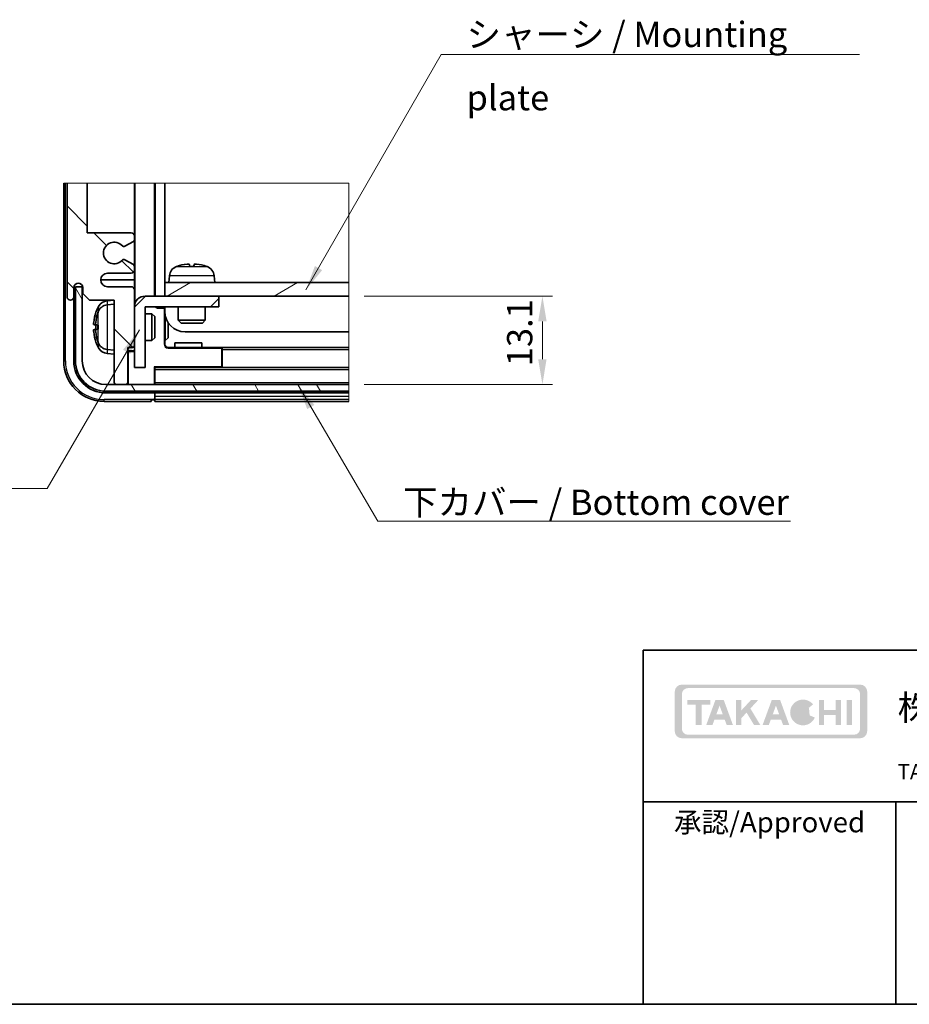
# Model space of a CAD drawing. Units: millimetres. Extents: x 0 to 2552, y 0 to 1124.
# Drawn here: x 371 to 591, y 0 to 243 of the extents above; entities that cross this region are included whole.
import ezdxf
from ezdxf.enums import TextEntityAlignment as Align

# ---------------------------------------------------------------- set-up
doc = ezdxf.new("R2010")
doc.units = ezdxf.units.MM
doc.header["$LTSCALE"] = 2.5
doc.linetypes.add('CHAIN', pattern=[0.3543, 0.2362, -0.0295, 0.0591, -0.0295])
doc.layers.get('Defpoints').update_dxf_attribs({"lineweight": 25})
for name, color, linetype, lineweight in [('Border (ISO)', 7, 'Continuous', 35), ('Break Line (JIS)', 7, 'Continuous', 18), ('Dimension (ISO)', 7, 'Continuous', 18), ('Symbol (ISO)', 7, 'Continuous', 18), ('Title (ISO)', 7, 'Continuous', 35), ('Visible (ISO)', 7, 'Continuous', 35), ('Visible Narrow (ISO)', 7, 'Continuous', 25)]:
    doc.layers.add(name, color=color, linetype=linetype, lineweight=lineweight)
doc.layers.add('Hatch (ISO)', color=1, linetype='Continuous', lineweight=18, true_color=0xff0000)
doc.styles.add('Note Text (TK)', font='MS PGothic.ttf')
doc.styles.add('文字スタイル67', font='arial.ttf')
doc.dimstyles.new('Default - Method 1b (TK)', dxfattribs={"dimscale": 2.5, "dimtxt": 2.5, "dimasz": 2.5, "dimexe": 1, "dimexo": 1.5, "dimgap": 1, "dimtad": 1, "dimtoh": 1, "dimrnd": 1e-08, "dimdsep": 46, "dimtxsty": 'Note Text (TK)', "dimcen": 0.09, "dimdle": 5, "dimclrd": 100, "dimclre": 100, "dimclrt": 7, "dimadec": 1, "dimazin": 1, "dimtfac": 1, "dimtmove": 0, "dimatfit": 3, "dimfxl": 0, "dimtolj": 1, "dimlwd": -1, "dimlwe": -1, "dimarcsym": 0})
doc.dimstyles.new('Default - Method 1b (TK)$7', dxfattribs={"dimscale": 2.5, "dimtxt": 2.5, "dimasz": 2.5, "dimexe": 1, "dimexo": 1.5, "dimgap": 1, "dimtad": 1, "dimtoh": 1, "dimrnd": 1e-08, "dimdsep": 46, "dimtxsty": 'Note Text (TK)', "dimcen": 0.09, "dimdle": 5, "dimclrd": 256, "dimclre": 100, "dimclrt": 7, "dimadec": 1, "dimazin": 1, "dimtfac": 1, "dimtmove": 0, "dimatfit": 3, "dimfxl": 0, "dimtolj": 1, "dimlwd": -1, "dimlwe": -1, "dimarcsym": 0})

# ---------------------------------------------------------------- blocks, each defined once
blk = doc.blocks.new('図面枠 tk図枠')
at = {"layer": 'Border (ISO)'}
blk.add_line((14.5, 8), (405.5, 8), dxfattribs=at)
blk = doc.blocks.new('表題欄 tk表題欄')
at = {"layer": 'Hatch (ISO)'}
h = blk.add_hatch(color=256, dxfattribs=at)
edge = h.paths.add_edge_path(flags=0)
edge.add_arc((95.575, 236.299), 0.596, 270, 360)
edge.add_line((96.171, 236.299), (96.171, 239.711))
edge.add_arc((95.575, 239.711), 0.596, 0, 90)
edge.add_line((95.575, 240.307), (79.137, 240.307))
edge.add_arc((79.137, 239.711), 0.596, 90, 180)
edge.add_line((78.541, 239.711), (78.541, 236.299))
edge.add_arc((79.137, 236.299), 0.596, 180, 270)
edge.add_line((79.137, 235.703), (95.575, 235.703))
edge = h.paths.add_edge_path()
edge.add_line((77.839, 239.956), (77.839, 236.054))
edge.add_arc((78.541, 236.054), 0.702, 180, 270)
edge.add_line((78.541, 235.352), (96.171, 235.352))
edge.add_arc((96.171, 236.054), 0.702, 270, 360)
edge.add_line((96.873, 236.054), (96.873, 239.956))
edge.add_arc((96.171, 239.956), 0.702, 0, 90)
edge.add_line((96.171, 240.658), (78.541, 240.658))
edge.add_arc((78.541, 239.956), 0.702, 90, 180)
for points in [[(79.072, 239.148), (79.072, 238.658), (79.921, 238.658), (79.921, 236.658), (80.508, 236.658), (80.508, 238.658), (81.357, 238.658), (81.357, 239.148)], [(85.684, 236.658), (84.943, 237.892), (84.418, 237.325), (84.418, 236.658), (83.896, 236.658), (83.896, 239.148), (84.418, 239.148), (84.418, 238.099), (85.389, 239.148), (86.107, 239.148), (85.319, 238.297), (86.303, 236.658)], [(92.091, 239.148), (92.091, 236.658), (92.61, 236.658), (92.61, 237.658), (93.769, 237.658), (93.769, 236.658), (94.287, 236.658), (94.287, 239.148), (93.769, 239.148), (93.769, 238.148), (92.61, 238.148), (92.61, 239.148)], [(94.842, 239.148), (94.842, 236.658), (95.364, 236.658), (95.364, 239.148)]]:
    blk.add_hatch(color=256, dxfattribs=at).paths.add_polyline_path(points)
h = blk.add_hatch(color=256, dxfattribs=at)
h.paths.add_polyline_path([(82.59, 237.711), (81.952, 237.711), (82.271, 238.579)], flags=0)
h.paths.add_polyline_path([(82.779, 237.197), (81.764, 237.197), (81.566, 236.658), (80.949, 236.658), (81.863, 239.148), (82.679, 239.148), (83.594, 236.658), (82.977, 236.658)])
h = blk.add_hatch(color=256, dxfattribs=at)
h.paths.add_polyline_path([(87.527, 237.711), (88.165, 237.711), (87.846, 238.579)], flags=0)
h.paths.add_polyline_path([(87.14, 236.658), (87.338, 237.197), (88.354, 237.197), (88.551, 236.658), (89.168, 236.658), (88.254, 239.148), (87.438, 239.148), (86.524, 236.658)])
h = blk.add_hatch(color=256, dxfattribs=at)
edge = h.paths.add_edge_path()
edge.add_arc((90.523, 237.903), 1.273, 38.55054, 336.58202)
edge.add_line((91.691, 237.397), (91.173, 237.622))
edge.add_ellipse((90.523, 237.903), major_axis=(0, -0.8), ratio=0.867347, start_angle=124.65102, end_angle=429.41092, ccw=False)
edge.add_line((91.094, 238.358), (91.519, 238.696))
at = {"layer": 'Title (ISO)'}
for p, q in [((74.709, 244.053), (255.709, 244.053)), ((74.709, 209.053), (74.709, 244.053)), ((149.709, 244.053), (149.709, 209.053)), ((230.709, 244.053), (230.709, 209.053)), ((255.709, 244.053), (255.709, 209.053)), ((243.209, 239.553), (251.209, 240.553)), ((251.209, 234.553), (251.209, 240.553)), ((243.209, 239.553), (243.209, 235.553)), ((243.209, 235.553), (251.209, 234.553)), ((230.709, 231.053), (255.709, 231.053)), ((74.709, 229.053), (230.709, 229.053)), ((99.709, 229.053), (99.709, 209.053)), ((124.709, 229.053), (124.709, 209.053)), ((230.709, 220.053), (255.709, 220.053)), ((149.709, 216.053), (230.709, 216.053)), ((255.709, 209.053), (74.709, 209.053))]:
    blk.add_line(p, q, dxfattribs=at)
at = {"layer": 'Title (ISO)', "color": 4, "linetype": 'CHAIN', "lineweight": 18, "ltscale": 8.88956, "true_color": 0x00ffff}
blk.add_line((238.209, 241.553), (238.209, 233.553), dxfattribs=at)
at = {"layer": 'Title (ISO)', "color": 4, "linetype": 'CHAIN', "lineweight": 18, "ltscale": 20.001633, "true_color": 0x00ffff}
blk.add_line((252.209, 237.553), (234.209, 237.553), dxfattribs=at)
at = {"layer": 'Title (ISO)'}
for radius in [3, 2]:
    blk.add_circle((238.209, 237.553), radius, dxfattribs=at)
at = {"layer": 'Title (ISO)', "color": 1, "true_color": 0xff0000, "char_height": 2, "line_spacing_factor": 1.5, "style": 'Note Text (TK)'}
for s, insert, attachment_point in [('\\fＭＳ Ｐゴシック|b0|i0;\\H2.0000;品名/Title', (151.709, 242.053), 4), ('\\fＭＳ Ｐゴシック|b0|i0;\\H2.0000;尺度/Scale', (232.709, 229.053), 4), ('\\fＭＳ Ｐゴシック|b0|i0;\\H2.0000;承認/Approved', (87.209, 227.053), 5), ('\\fＭＳ Ｐゴシック|b0|i0;\\H2.0000;検図/Checked', (112.209, 227.053), 5), ('\\fＭＳ Ｐゴシック|b0|i0;\\H2.0000;製図/Created', (137.209, 227.053), 5), ('\\fＭＳ Ｐゴシック|b0|i0;\\H2.0000;作成日/Date', (151.709, 212.553), 4)]:
    blk.add_mtext(s, dxfattribs=dict(at, insert=insert, attachment_point=attachment_point))
at = {"layer": 'Title (ISO)', "color": 7, "line_spacing_factor": 1.5, "style": 'Note Text (TK)'}
for s, insert, char_height, attachment_point in [('株式会社タカチ電機工業', (99.873, 238.053), 2.5, 4), ('\\fArial|b0|i0;\\H1.4986;TAKACHI ELECTRONICS ENCLOSURE CO., LTD.', (99.873, 232.053), 1.4986, 4), ('\\fＭＳ Ｐゴシック|b0|i0;\\H2.0000;/', (243.209, 214.553), 2, 5)]:
    blk.add_mtext(s, dxfattribs=dict(at, insert=insert, char_height=char_height, attachment_point=attachment_point))
at = {"layer": 'Title (ISO)', "color": 7}
for tag, p, height, style in [('<品名>_001', (157.538, 235.781), 2.5, 'Note Text (TK)'), ('<Title>_001', (157.501, 230.552), 2, '文字スタイル67'), ('<総ページ数>_001', (246.8, 213.303), 2.5, 'Note Text (TK)'), ('<ページ_No.>_001', (237.949, 213.303), 2.5, 'Note Text (TK)'), ('作成日_001', (175.866, 211.281), 2.5, 'Note Text (TK)')]:
    blk.add_attdef(tag, p, '', height=height, dxfattribs=dict(at, style=style))
at = {"layer": 'Title (ISO)', "color": 7, "style": 'Note Text (TK)'}
for tag, p in [('<尺度>', (243.209, 223.553)), ('<承認>', (87.209, 217.053))]:
    blk.add_attdef(tag, text='', height=2.5, dxfattribs=at).set_placement(p, align=Align.MIDDLE_CENTER)
blk = doc.blocks.new('*D18')
at = {"layer": 'Defpoints', "color": 0, "transparency": 16777216}
for p in [(452.28, 175.01), (500.1, 175.01), (452.28, 153.18)]:
    blk.add_point(p, dxfattribs=at)
at = {"layer": 'Dimension (ISO)', "color": 100, "transparency": 16777216}
for p, q in [((456.03, 175.01), (502.6, 175.01)), ((500.1, 159.43), (500.1, 168.76)), ((456.03, 153.18), (502.6, 153.18))]:
    blk.add_line(p, q, dxfattribs=at)
for points in [[(499.06, 168.76), (501.14, 168.76), (500.1, 175.01)], [(499.06, 159.43), (501.14, 159.43), (500.1, 153.18)]]:
    blk.add_solid(points, dxfattribs=at)
at = {"layer": 'Dimension (ISO)', "color": 7, "transparency": 16777216, "insert": (494.48, 157.69), "char_height": 6.25, "attachment_point": 4, "rotation": 90, "style": 'Note Text (TK)'}
blk.add_mtext('\\A1;13.1', dxfattribs=at)

msp = doc.modelspace()

# ---------------------------------------------------------------- hatches: boundary and pattern name
at = {"layer": 'Hatch (ISO)'}
h = msp.add_hatch(dxfattribs=at)
h.set_pattern_fill('ANSI31', color=256, scale=105.833333, angle=90.00021, style=0)
h.set_pattern_definition([(135.0002, (-36.25, -20), (-9.3544, -9.35447), [])])
edge = h.paths.add_edge_path()
edge.add_line((382.5752, 202.9676), (387.5752, 202.9676))
edge.add_line((387.5752, 202.9676), (387.5752, 190.6792))
edge.add_line((387.5752, 190.6792), (398.4085, 190.6792))
edge.add_ellipse((398.4085, 189.8459), major_axis=(0.8333, 0), ratio=1, start_angle=0, end_angle=90, ccw=False)
edge.add_line((399.2419, 189.8459), (399.2419, 188.9622))
edge.add_ellipse((398.7419, 188.9622), major_axis=(0.2448, -0.436), ratio=1, start_angle=0, end_angle=60.685474, ccw=False)
edge.add_line((398.9867, 188.5263), (396.8644, 187.3346))
edge.add_ellipse((396.6196, 187.7706), major_axis=(-0.3754, -0.3302), ratio=1, start_angle=0, end_angle=77.981127, ccw=False)
edge.add_ellipse((394.2419, 185.6792), major_axis=(2.0025, -1.761), ratio=1, start_angle=82.662386, end_angle=360)
edge.add_ellipse((396.6198, 183.588), major_axis=(0.25, 0.433), ratio=1, start_angle=0, end_angle=78.671012, ccw=False)
edge.add_line((396.8698, 184.021), (398.9919, 182.7958))
edge.add_ellipse((398.7419, 182.3628), major_axis=(0.5, 0), ratio=1, start_angle=0, end_angle=60, ccw=False)
edge.add_line((399.2419, 182.3628), (399.2419, 181.5125))
edge.add_ellipse((398.4085, 181.5125), major_axis=(0, -0.8333), ratio=1, start_angle=0, end_angle=90, ccw=False)
edge.add_line((398.4085, 180.6792), (392.5752, 180.6792))
edge.add_ellipse((392.5752, 179.0125), major_axis=(0, -1.6667), ratio=1, start_angle=180, end_angle=360)
edge.add_line((392.5752, 177.3459), (398.4085, 177.3459))
edge.add_ellipse((398.4085, 176.5125), major_axis=(0.8333, 0), ratio=1, start_angle=0, end_angle=90, ccw=False)
edge.add_line((399.2419, 176.5125), (399.2419, 172.3442))
edge.add_line((399.2419, 172.3442), (399.2419, 162.8459))
edge.add_ellipse((398.7419, 162.8459), major_axis=(0, -0.5), ratio=1, start_angle=0, end_angle=90, ccw=False)
edge.add_line((398.7419, 162.3459), (397.5752, 162.3459))
edge.add_line((397.5752, 162.3459), (397.5752, 153.6792))
edge.add_ellipse((397.0752, 153.6792), major_axis=(0, -0.5), ratio=1, start_angle=0, end_angle=90, ccw=False)
edge.add_line((397.0752, 153.1792), (394.7419, 153.1792))
edge.add_ellipse((394.7419, 153.6792), major_axis=(-0.5, 0), ratio=1, start_angle=0, end_angle=90, ccw=False)
edge.add_line((394.2419, 153.6792), (394.2419, 174.0125))
edge.add_line((394.2419, 174.0125), (388.1585, 174.0125))
edge.add_line((388.1585, 174.0125), (386.4919, 175.6792))
edge.add_line((386.4919, 175.6792), (386.4919, 177.1792))
edge.add_ellipse((385.3669, 177.0464), major_axis=(-1.125, 0.1328), ratio=1, start_angle=193.465843, end_angle=360)
edge.add_line((384.2419, 177.1792), (384.2419, 174.8459))
edge.add_ellipse((383.4085, 174.8459), major_axis=(-0.8333, 0), ratio=1, start_angle=0, end_angle=180, ccw=False)
edge.add_line((382.5752, 174.8459), (382.5752, 202.9676))
h = msp.add_hatch(dxfattribs=at)
h.set_pattern_fill('ANSI31', color=256, scale=105.833333, angle=-14.999978, style=0)
h.set_pattern_definition([(30, (-36.25, -20), (-6.6146, 11.4568), [])])
h.paths.add_polyline_path([(452.2838, 178.3459), (452.2838, 175.0125), (420.0752, 175.0125), (406.7419, 175.0125), (406.7419, 178.3459)])
h = msp.add_hatch(dxfattribs=at)
h.set_pattern_fill('ANSI31', color=256, scale=105.833333, angle=75.000175, style=0)
h.set_pattern_definition([(120.0002, (-36.25, -20), (-11.45677, -6.61462), [])])
edge = h.paths.add_edge_path()
edge.add_line((452.2838, 153.1792), (452.2838, 151.5125))
edge.add_line((452.2838, 151.5125), (392.1585, 151.5125))
edge.add_ellipse((392.1585, 159.0125), major_axis=(-7.5, 0), ratio=1, start_angle=0, end_angle=90, ccw=False)
edge.add_line((384.6585, 159.0125), (384.6585, 177.3459))
edge.add_line((384.6585, 177.3459), (386.3252, 177.3459))
edge.add_line((386.3252, 177.3459), (386.3252, 159.0125))
edge.add_ellipse((392.1585, 159.0125), major_axis=(0, -5.8333), ratio=1, start_angle=270, end_angle=360)
edge.add_line((392.1585, 153.1792), (394.7419, 153.1792))
edge.add_line((394.7419, 153.1792), (397.0752, 153.1792))
edge.add_line((397.0752, 153.1792), (452.2838, 153.1792))
h = msp.add_hatch(dxfattribs=at)
h.set_pattern_fill('ANSI31', color=256, scale=105.833333, style=0)
h.set_pattern_definition([(45, (-36.25, -20), (-9.35443, 9.35443), [])])
edge = h.paths.add_edge_path()
edge.add_line((401.9102, 172.3459), (420.0752, 172.3459))
edge.add_line((420.0752, 172.3459), (420.0752, 175.0125))
edge.add_line((420.0752, 175.0125), (406.7419, 175.0125))
edge.add_line((406.7419, 175.0125), (401.9102, 175.0125))
edge.add_ellipse((401.9102, 172.3442), major_axis=(0, 2.6683), ratio=1, start_angle=0, end_angle=90)
edge.add_line((399.2419, 172.3442), (399.2419, 162.8459))
edge.add_line((399.2419, 162.8459), (399.2419, 157.3459))
edge.add_line((399.2419, 157.3459), (401.9085, 157.3459))
edge.add_line((401.9085, 157.3459), (401.9085, 172.3442))
edge.add_ellipse((401.9102, 172.3442), major_axis=(-0.00167, 0), ratio=1, start_angle=270, end_angle=360, ccw=False)

# ---------------------------------------------------------------- linework, layer by layer
at = {"layer": 'Break Line (JIS)'}
for p, q in [((382.1585, 202.9676), (381.7419, 202.9676)), ((382.1585, 202.9676), (382.5752, 202.9676)), ((382.5752, 202.9676), (387.5752, 202.9676)), ((387.5752, 202.9676), (399.2419, 202.9676)), ((399.4085, 202.9676), (399.2419, 202.9676)), ((399.4085, 202.9676), (404.0752, 202.9676)), ((404.2419, 202.9676), (404.0752, 202.9676)), ((404.2419, 202.9676), (404.4085, 202.9676)), ((404.4085, 202.9676), (406.7419, 202.9676)), ((406.7419, 202.9676), (452.2838, 202.9676)), ((452.2838, 202.9676), (452.2838, 178.3459)), ((452.2838, 178.3459), (452.2838, 175.0125)), ((452.2838, 175.0125), (452.2838, 175.0109)), ((452.2838, 175.0109), (452.2838, 166.1792)), ((452.2838, 166.1792), (452.2838, 162.3459)), ((452.2838, 161.8459), (452.2838, 162.3459)), ((452.2838, 161.8459), (452.2838, 157.3459)), ((452.2838, 156.8459), (452.2838, 157.3459)), ((452.2838, 156.8459), (452.2838, 153.6792)), ((452.2838, 153.1792), (452.2838, 153.6792)), ((452.2838, 153.1792), (452.2838, 151.5125)), ((452.2838, 151.5125), (452.2838, 151.0959)), ((452.2838, 150.2625), (452.2838, 151.0959)), ((452.2838, 150.2625), (452.2838, 149.5125)), ((452.2838, 149.0125), (452.2838, 149.5125))]:
    msp.add_line(p, q, dxfattribs=at)
at = {"layer": 'Visible (ISO)'}
for p, q in [((381.7419, 202.9676), (381.7419, 159.0125)), ((382.5752, 202.9676), (382.5752, 174.8459)), ((387.5752, 190.6792), (387.5752, 202.9676)), ((399.2419, 202.9676), (399.2419, 189.8459)), ((404.2419, 175.0125), (404.2419, 202.9676)), ((406.7419, 178.3459), (406.7419, 202.9676)), ((398.4085, 190.6792), (387.5752, 190.6792)), ((399.2419, 188.9622), (399.2419, 189.8459)), ((396.8644, 187.3346), (398.9867, 188.5263)), ((399.2419, 188.9622), (399.2419, 182.3628)), ((398.9919, 182.7958), (396.8698, 184.021)), ((392.5752, 180.6792), (398.4085, 180.6792)), ((399.2419, 181.5125), (399.2419, 182.3628)), ((399.2419, 181.5125), (399.2419, 176.5125)), ((413.8791, 182.3692), (412.938, 182.3692)), ((390.9085, 179.0125), (399.2419, 179.0125)), ((452.2838, 178.3459), (406.7419, 178.3459)), ((406.7419, 178.3459), (406.7419, 175.0125)), ((407.8919, 180.0611), (407.7419, 178.3459)), ((418.9251, 180.0611), (419.0752, 178.3459)), ((384.2419, 174.8459), (384.2419, 177.1792)), ((386.3252, 177.3459), (384.6585, 177.3459)), ((384.6585, 177.3459), (384.6585, 159.0125)), ((386.3252, 159.0125), (386.3252, 177.3459)), ((386.4919, 177.1792), (386.4919, 175.6792)), ((386.4919, 175.6792), (388.1585, 174.0125)), ((398.4085, 177.3459), (392.5752, 177.3459)), ((399.2419, 162.8459), (399.2419, 176.5125)), ((384.2419, 159.0125), (384.2419, 174.8459)), ((388.1585, 174.0125), (394.2419, 174.0125)), ((392.477, 173.8581), (394.2419, 174.0125)), ((392.5266, 172.8625), (394.2419, 173.0125)), ((394.2419, 174.0125), (394.2419, 153.6792)), ((420.0752, 175.0125), (401.9102, 175.0125)), ((406.7419, 175.0125), (452.2838, 175.0125)), ((420.0752, 172.3459), (420.0752, 175.0125)), ((399.2419, 172.3442), (399.2419, 157.3459)), ((401.9085, 157.3459), (401.9085, 172.3442)), ((401.9085, 170.6792), (403.526, 170.6792)), ((401.9102, 172.3459), (420.0752, 172.3459)), ((403.526, 164.0125), (403.526, 170.6792)), ((404.2419, 169.9635), (403.526, 170.6792)), ((406.7418, 172.1819), (406.5752, 172.0152)), ((406.7419, 171.1792), (406.7419, 172.3459)), ((406.7419, 163.1792), (406.7419, 171.1792)), ((406.7419, 170.6792), (406.7669, 170.6792)), ((410.0752, 172.3459), (410.0752, 169.0617)), ((416.7419, 172.3459), (416.7419, 169.0617)), ((404.2419, 169.9635), (404.2419, 164.7282)), ((406.8593, 164.0125), (406.8593, 170.1017)), ((407.5752, 168.4154), (407.5752, 164.7282)), ((410.0752, 169.0617), (416.7419, 169.0617)), ((410.7909, 168.3459), (410.0752, 169.0617)), ((416.0262, 168.3459), (410.7909, 168.3459)), ((416.0262, 168.3459), (416.7419, 169.0617)), ((389.7185, 167.8164), (389.7185, 166.8753)), ((390.2185, 167.8164), (390.2185, 166.8753)), ((411.7419, 166.1792), (452.2838, 166.1792)), ((401.9085, 164.0125), (403.526, 164.0125)), ((404.2419, 164.7282), (403.526, 164.0125)), ((406.7419, 164.0125), (406.8593, 164.0125)), ((407.5752, 164.7282), (406.8593, 164.0125)), ((409.2419, 163.5125), (415.9085, 163.5125)), ((409.2419, 162.3459), (409.2419, 163.5125)), ((415.9085, 162.3459), (415.9085, 163.5125)), ((392.477, 160.8336), (394.2419, 160.6792)), ((392.5266, 161.8293), (394.2419, 161.6792)), ((397.5752, 153.6792), (397.5752, 162.3459)), ((397.5752, 162.3459), (398.7419, 162.3459)), ((397.5752, 161.5125), (397.7419, 161.3459)), ((399.2419, 161.5125), (397.5752, 161.5125)), ((420.7419, 162.3459), (407.5752, 162.3459)), ((420.7419, 162.3459), (452.2838, 162.3459)), ((420.9085, 157.5125), (420.9085, 162.1792)), ((399.2419, 157.3459), (401.9085, 157.3459)), ((404.2419, 157.3459), (404.0752, 157.5125)), ((404.2419, 157.2186), (404.2419, 157.3459)), ((404.2419, 157.3459), (420.7419, 157.3459)), ((404.2419, 156.8459), (404.2419, 157.2186)), ((404.2419, 156.8459), (404.2419, 153.6792)), ((420.7419, 157.3459), (452.2838, 157.3459)), ((397.5752, 153.6792), (397.5752, 153.1792)), ((404.2419, 153.3065), (404.2419, 153.6792)), ((404.2419, 153.1792), (404.2419, 153.3065)), ((452.2838, 153.1792), (392.1585, 153.1792)), ((392.1585, 151.5125), (452.2838, 151.5125)), ((404.2419, 151.0959), (392.1585, 151.0959)), ((394.7419, 153.1792), (397.0752, 153.1792)), ((404.2419, 151.5125), (404.2419, 151.0959)), ((404.2419, 151.0959), (452.2838, 151.0959)), ((404.2419, 151.0959), (404.2419, 149.7625)), ((391.7419, 149.0125), (403.4085, 149.0125)), ((403.4085, 149.3459), (403.4085, 149.0125)), ((403.4085, 149.3459), (403.8252, 149.3459)), ((404.2419, 150.2625), (404.2419, 149.5125)), ((404.2419, 149.0125), (404.2419, 149.5125)), ((404.2419, 149.0125), (452.2838, 149.0125))]:
    msp.add_line(p, q, dxfattribs=at)
for centre, radius, start, end in [((398.4085, 189.8459), 0.8333, 0, 90), ((394.2419, 185.6792), 2.6667, 41.333399, 318.671012), ((396.6196, 187.7706), 0.5, 221.333399, 299.314526), ((398.7419, 188.9622), 0.5, 299.314526, 0), ((396.6198, 183.588), 0.5, 60, 138.671012), ((398.7419, 182.3628), 0.5, 0, 60), ((392.5752, 179.0125), 1.6667, 90, 270), ((398.4085, 181.5125), 0.8333, 270, 0), ((410.5484, 179.8287), 2.6667, 110.500438, 175), ((413.4085, 172.1792), 10.8333, 110.039607, 110.500438), ((409.7674, 182.1616), 0.2077, 91.814826, 110.039607), ((417.0496, 182.1616), 0.2077, 69.960393, 88.185174), ((413.4085, 172.1792), 10.8333, 69.499562, 69.960393), ((416.2686, 179.8287), 2.6667, 5, 69.499562), ((385.3669, 177.0464), 1.1328, 6.732921, 173.267079), ((398.4085, 176.5125), 0.8333, 0, 90), ((383.4085, 174.8459), 0.8333, 180, 0), ((392.7591, 170.206), 2.6667, 95, 159.499562), ((392.7094, 171.2016), 2.6667, 95, 151.827266), ((401.9102, 172.3442), 2.6683, 90, 180), ((389.9262, 170.987), 0.2077, 159.960393, 178.185174), ((399.9085, 167.3459), 10.8333, 151.827266, 159.960393), ((390.4262, 170.987), 0.2077, 159.960393, 178.185174), ((400.4085, 167.3459), 10.8333, 159.499562, 159.960393), ((401.9102, 172.3442), 0.00167, 90, 180), ((411.7419, 171.1792), 5, 180, 270), ((389.9262, 163.7048), 0.2077, 181.814826, 200.039607), ((399.9085, 167.3459), 10.8333, 200.039607, 208.172734), ((390.4262, 163.7048), 0.2077, 181.814826, 200.039607), ((400.4085, 167.3459), 10.8333, 200.039607, 200.500438), ((392.7591, 164.4858), 2.6667, 200.500438, 265), ((407.5752, 163.1792), 0.8333, 180, 270), ((392.7094, 163.4901), 2.6667, 208.172734, 265), ((398.7419, 162.8459), 0.5, 270, 0), ((420.7419, 162.1792), 0.1667, 0, 90), ((391.7419, 159.0125), 10, 180, 270), ((392.1585, 159.0125), 7.9167, 180, 270), ((392.1585, 159.0125), 7.5, 180, 270), ((392.1585, 159.0125), 5.8333, 180, 270), ((420.7419, 157.5125), 0.1667, 270, 0), ((394.7419, 153.6792), 0.5, 180, 270), ((397.0752, 153.6792), 0.5, 270, 0), ((403.8252, 149.7625), 0.4167, 306.869898, 0)]:
    msp.add_arc(centre, radius, start, end, dxfattribs=at)
for centre, major_axis, ratio, start_param, end_param in [((413.4205, 172.1996), (9.3472, -5.4715), 0.99488747, 2.20774935, 2.44673364), ((413.6412, 172.1996), (-0.9452, 10.7895), 0.05101764, 5.93460274, 6.17358703), ((413.1758, 172.1996), (0.9452, 10.7895), 0.05101764, 0.10959827, 0.34858257), ((413.3966, 172.1996), (9.3472, 5.4715), 0.99488747, 0.69485901, 0.93384331), ((399.8881, 167.3339), (-5.4715, 9.3472), 0.99488747, 0.69485901, 0.93384331), ((400.3881, 167.3339), (-5.4715, 9.3472), 0.99488747, 0.69485901, 0.93384331), ((406.5752, 172.1819), (-0.1667, 0), 0.01635514, 3.12523897, 3.14159265), ((399.8881, 167.1132), (-10.7895, 0.9452), 0.05101764, 0.10959827, 0.34858257), ((400.3881, 167.1132), (-10.7895, 0.9452), 0.05101764, 0.10959827, 0.34858257), ((399.8881, 167.5786), (-10.7895, -0.9452), 0.05101764, 5.93460274, 6.17358703), ((399.8881, 167.3578), (5.4715, 9.3472), 0.99488747, 2.20774935, 2.44673364), ((400.3881, 167.5786), (-10.7895, -0.9452), 0.05101764, 5.93460274, 6.17358703), ((400.3881, 167.3578), (5.4715, 9.3472), 0.99488747, 2.20774935, 2.44673364)]:
    msp.add_ellipse(centre, major_axis=major_axis, ratio=ratio, start_param=start_param, end_param=end_param, dxfattribs=at)
for points, knots in [([(412.2373, 182.9296), (412.3063, 182.9369), (412.3793, 182.943), (412.5121, 182.9508), (412.572, 182.9523), (412.6652, 182.9512), (412.7047, 182.9485), (412.748, 182.9399), (412.7588, 182.9351), (412.7619, 182.9296)], [0, 0, 0, 0, 0.0125039067, 0.0125039067, 0.0250078135, 0.0250078135, 0.0375277995, 0.0375277995, 0.0466766392, 0.0466766392, 0.0466766392, 0.0466766392]), ([(414.0551, 182.9296), (414.0593, 182.9369), (414.0773, 182.943), (414.1411, 182.9508), (414.1868, 182.9523), (414.2899, 182.9512), (414.3542, 182.9485), (414.4743, 182.9399), (414.5277, 182.9351), (414.5797, 182.9296)], [0, 0, 0, 0, 0.0124997785, 0.0124997785, 0.0249995571, 0.0249995571, 0.0375236714, 0.0375236714, 0.0466766062, 0.0466766062, 0.0466766062, 0.0466766062]), ([(389.1581, 167.9925), (389.1509, 167.9967), (389.1447, 168.0147), (389.137, 168.0784), (389.1354, 168.1242), (389.1365, 168.2273), (389.1393, 168.2916), (389.1479, 168.4116), (389.1526, 168.465), (389.1581, 168.5171)], [0, 0, 0, 0, 0.0124997785, 0.0124997785, 0.0249995571, 0.0249995571, 0.0375236714, 0.0375236714, 0.0466766062, 0.0466766062, 0.0466766062, 0.0466766062]), ([(389.6581, 167.9925), (389.6509, 167.9967), (389.6447, 168.0147), (389.637, 168.0784), (389.6354, 168.1242), (389.6365, 168.2273), (389.6393, 168.2916), (389.6479, 168.4116), (389.6526, 168.465), (389.6581, 168.5171)], [0, 0, 0, 0, 0.0124997785, 0.0124997785, 0.0249995571, 0.0249995571, 0.0375236714, 0.0375236714, 0.0466766062, 0.0466766062, 0.0466766062, 0.0466766062]), ([(389.1581, 166.1747), (389.1509, 166.2437), (389.1447, 166.3166), (389.137, 166.4495), (389.1354, 166.5094), (389.1365, 166.6026), (389.1393, 166.6421), (389.1479, 166.6854), (389.1526, 166.6961), (389.1581, 166.6993)], [0, 0, 0, 0, 0.0125039067, 0.0125039067, 0.0250078135, 0.0250078135, 0.0375277995, 0.0375277995, 0.0466766392, 0.0466766392, 0.0466766392, 0.0466766392]), ([(389.6581, 166.1747), (389.6509, 166.2437), (389.6447, 166.3166), (389.637, 166.4495), (389.6354, 166.5094), (389.6365, 166.6026), (389.6393, 166.6421), (389.6479, 166.6854), (389.6526, 166.6961), (389.6581, 166.6993)], [0, 0, 0, 0, 0.0125039067, 0.0125039067, 0.0250078135, 0.0250078135, 0.0375277995, 0.0375277995, 0.0466766392, 0.0466766392, 0.0466766392, 0.0466766392]), ([(404.0752, 149.4292), (404.0532, 149.4127), (404.0293, 149.3982), (403.9478, 149.3595), (403.8849, 149.3459), (403.8252, 149.3459)], [0.0412271589, 0.0412271589, 0.0412271589, 0.0412271589, 0.0460164086, 0.0460164086, 0.0567710401, 0.0567710401, 0.0567710401, 0.0567710401])]:
    msp.add_open_spline(points, degree=3, knots=knots, dxfattribs=at)
at = {"layer": 'Visible Narrow (ISO)'}
for p, q in [((382.1585, 159.0125), (382.1585, 202.9676)), ((399.4085, 173.2725), (399.4085, 202.9676)), ((404.0752, 202.9676), (404.0752, 175.0125)), ((404.4085, 175.0125), (404.4085, 202.9676)), ((409.6145, 182.3265), (417.2025, 182.3265)), ((409.7258, 182.3567), (409.6963, 182.3567)), ((413.8761, 182.3567), (412.9409, 182.3567)), ((417.1208, 182.3567), (417.0912, 182.3567)), ((418.9251, 180.0611), (407.8919, 180.0611)), ((392.477, 173.8581), (392.477, 172.8577)), ((392.5266, 172.8625), (392.5266, 161.8293)), ((452.2838, 175.0109), (420.0752, 175.0109)), ((389.7311, 171.0581), (389.7311, 171.0286)), ((390.2311, 171.0581), (390.2311, 171.0286)), ((390.2613, 163.5519), (390.2613, 171.1399)), ((390.3586, 171.3675), (390.3586, 172.4606)), ((405.0752, 172.1819), (405.0752, 172.3459)), ((405.0752, 172.0152), (405.0752, 172.1819)), ((406.7418, 172.1819), (405.0752, 172.1819)), ((405.0752, 172.0152), (406.5752, 172.0152)), ((406.5752, 172.0152), (406.5752, 163.1792)), ((389.7311, 167.8135), (389.7311, 166.8783)), ((390.2311, 167.8135), (390.2311, 166.8783)), ((389.7311, 163.6632), (389.7311, 163.6336)), ((390.2311, 163.6632), (390.2311, 163.6336)), ((390.3586, 162.2311), (390.3586, 163.3243)), ((406.7419, 163.1792), (406.5752, 163.1792)), ((392.477, 161.8341), (392.477, 160.8336)), ((397.7419, 153.1792), (397.7419, 161.3459)), ((397.7419, 161.3459), (399.2419, 161.3459)), ((407.5752, 162.3459), (407.5752, 162.1792)), ((407.5752, 162.1792), (420.7419, 162.1792)), ((420.7419, 162.1792), (420.7419, 162.3459)), ((420.7419, 162.1792), (420.7419, 157.5125)), ((420.9085, 162.1792), (420.7419, 162.1792)), ((420.9085, 161.8459), (452.2838, 161.8459)), ((381.7419, 159.0125), (382.1585, 159.0125)), ((420.7419, 157.5125), (404.0752, 157.5125)), ((404.0752, 157.5125), (404.0752, 153.1792)), ((404.2419, 156.8459), (452.2838, 156.8459)), ((420.7419, 157.5125), (420.9085, 157.5125)), ((420.7419, 157.3459), (420.7419, 157.5125)), ((404.2419, 153.6792), (452.2838, 153.6792)), ((404.0752, 149.4292), (391.7419, 149.4292)), ((391.7419, 149.0125), (391.7419, 149.4292)), ((404.2419, 150.2625), (452.2838, 150.2625)), ((404.2419, 149.5125), (452.2838, 149.5125))]:
    msp.add_line(p, q, dxfattribs=at)
for centre, radius in [((407.5752, 163.1792), 1), ((391.7419, 159.0125), 9.5833)]:
    msp.add_arc(centre, radius, 180, 270, dxfattribs=at)
for major_axis, ratio, start_param in [((0, -1.0001), 0.99986628, 5.44580927), ((0, -0.8335), 0.99981281, 5.64512794)]:
    msp.add_ellipse((405.0752, 173.0154), major_axis=major_axis, ratio=ratio, start_param=start_param, end_param=6.28318531, dxfattribs=at)

# ---------------------------------------------------------------- block references
at = {"xscale": 2.5, "yscale": 2.5, "zscale": 2.5}
msp.add_blockref('図面枠 tk図枠', (-36.25, -20), dxfattribs=at)
msp.add_blockref('表題欄 tk表題欄', (338.2279, -522.6318), dxfattribs=at).add_auto_attribs({'<品名>_001': 'シャーシ', '作成日_001': '2017/12/11', '<Title>_001': 'MOUNTING PLATE', '<ページ_No.>_001': '1', '<総ページ数>_001': '2'})

# ---------------------------------------------------------------- texts
at = {"layer": 'Symbol (ISO)', "color": 7, "char_height": 6.25, "attachment_point": 1, "line_spacing_factor": 1.5, "style": 'Note Text (TK)'}
for s, insert, width in [('{\\fＭＳ Ｐゴシック|b0|i0;シャーシ / Mounting plate}', (481.3369, 242.8122), 100.913739), ('{\\fＭＳ Ｐゴシック|b0|i0;下カバー / Bottom cover}', (465.6366, 127.2085), 99.378657)]:
    msp.add_mtext(s, dxfattribs=dict(at, insert=insert, width=width))

# ---------------------------------------------------------------- dimensions: what is measured, and where the dimension line sits
at = {"layer": 'Dimension (ISO)', "color": 100, "true_color": 0x00ff3f}
dim = msp.add_linear_dim(base=(500.1028, 175.0125), p1=(452.2838, 153.1792), p2=(452.2838, 175.0125), angle=90, dimstyle='Default - Method 1b (TK)', override={"dimgap": 1, "dimtoh": 0, "dimdec": 2, "dimlfac": 0.6, "dimtol": 0, "dimlim": 0, "dimtp": 0, "dimtm": 0, "dimtdec": 2, "dimtofl": 0, "dimatfit": 1}, dxfattribs=at)
dim.commit()
dim.dimension.update_dxf_attribs({"geometry": '*D18', "text_midpoint": (500.1028, 164.0959), "dimtype": 160})

# ---------------------------------------------------------------- leaders
at = {"layer": 'Symbol (ISO)', "color": 100, "true_color": 0x00ff40, "annotation_type": 0, "has_hookline": 1}
for points, hookline_direction, text_width in [([(441.6337, 176.5362), (475.0869, 234.7177), (481.3369, 234.7177)], 0, 97.1946), ([(400.4467, 166.6461), (377.6906, 127.4723), (371.4406, 127.4723)], 1, 70.277), ([(439.6795, 153.0089), (459.3866, 119.4294), (465.6366, 119.4294)], 0, 95.8452)]:
    msp.add_leader(points, dimstyle='Default - Method 1b (TK)$7', override={"dimgap": 0, "dimtad": 1}, dxfattribs=dict(at, hookline_direction=hookline_direction, text_width=text_width))

doc.saveas('drawing.dxf')
